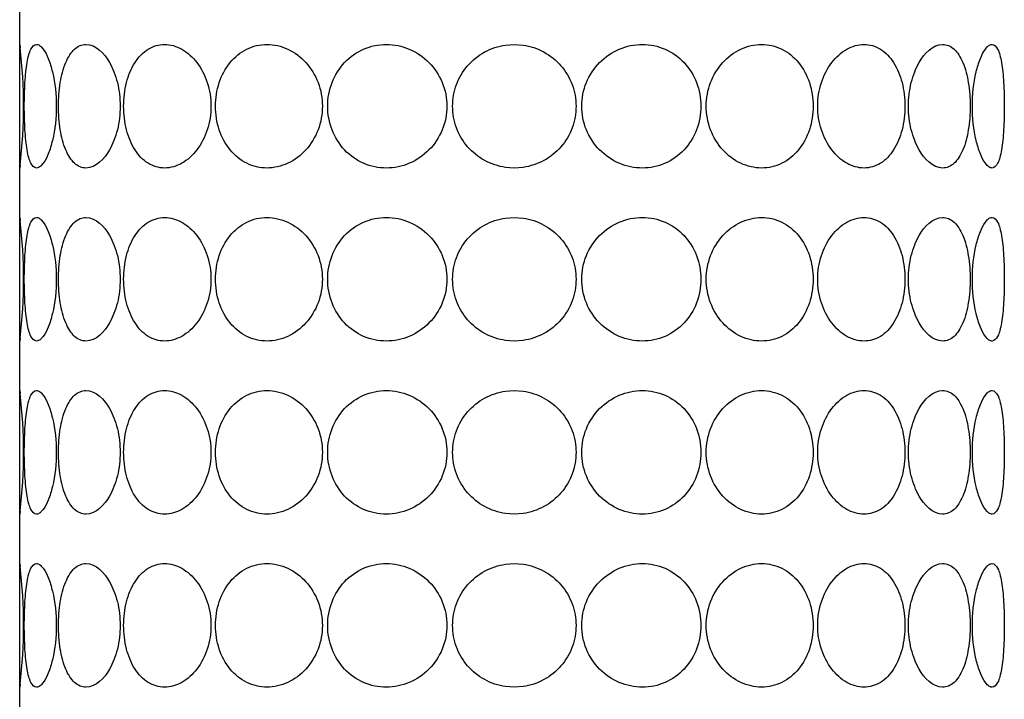
# Model space of a CAD drawing. Extents: x -1574 to -686, y 11122 to 11804.
# Drawn here: x -1283 to -1280, y 11337 to 11339 of the extents above; entities that cross this region are included whole.
import ezdxf

# ---------------------------------------------------------------- set-up
doc = ezdxf.new("R2010")
doc.units = 0
doc.header["$MEASUREMENT"] = 0
doc.layers.add('0_COMPONENTS', color=7, linetype='CONTINUOUS')

msp = doc.modelspace()

# ---------------------------------------------------------------- linework, layer by layer
at = {"layer": '0_COMPONENTS', "color": 7, "linetype": 'Continuous'}
for p, q in [((-1282.8949, 11333.624), (-1282.8949, 11358.624)), ((-1282.8949, 11338.9365), (-1282.8938, 11338.9275)), ((-1281.4217, 11338.9345), (-1281.3949, 11338.9365)), ((-1281.3949, 11338.9365), (-1281.3682, 11338.9346)), ((-1282.8293, 11338.929), (-1282.8235, 11338.9221)), ((-1279.9663, 11338.9221), (-1279.9605, 11338.929)), ((-1282.8235, 11338.5758), (-1282.8293, 11338.569)), ((-1279.9605, 11338.569), (-1279.9663, 11338.5758)), ((-1282.8938, 11338.5706), (-1282.8949, 11338.5615)), ((-1281.3949, 11338.5615), (-1281.4216, 11338.5634)), ((-1281.3681, 11338.5634), (-1281.3949, 11338.5615)), ((-1282.8949, 11338.4115), (-1282.8938, 11338.4025)), ((-1282.8293, 11338.404), (-1282.8235, 11338.3971)), ((-1281.4217, 11338.4095), (-1281.3949, 11338.4115)), ((-1281.3949, 11338.4115), (-1281.3682, 11338.4096)), ((-1279.9663, 11338.3971), (-1279.9605, 11338.404)), ((-1282.8938, 11338.0456), (-1282.8949, 11338.0365)), ((-1282.8235, 11338.0508), (-1282.8293, 11338.044)), ((-1281.3949, 11338.0365), (-1281.4216, 11338.0384)), ((-1281.3681, 11338.0384), (-1281.3949, 11338.0365)), ((-1279.9605, 11338.044), (-1279.9663, 11338.0508)), ((-1282.8949, 11337.8865), (-1282.8938, 11337.8775)), ((-1282.8293, 11337.879), (-1282.8235, 11337.8721)), ((-1281.4217, 11337.8845), (-1281.3949, 11337.8865)), ((-1281.3949, 11337.8865), (-1281.3682, 11337.8846)), ((-1279.9663, 11337.8721), (-1279.9605, 11337.879)), ((-1282.8938, 11337.5206), (-1282.8949, 11337.5115)), ((-1282.8235, 11337.5258), (-1282.8293, 11337.519)), ((-1281.3949, 11337.5115), (-1281.4216, 11337.5134)), ((-1281.3681, 11337.5134), (-1281.3949, 11337.5115)), ((-1279.9605, 11337.519), (-1279.9663, 11337.5258)), ((-1282.8949, 11337.3615), (-1282.8938, 11337.3525)), ((-1282.8293, 11337.354), (-1282.8235, 11337.3471)), ((-1281.4217, 11337.3595), (-1281.3949, 11337.3615)), ((-1281.3949, 11337.3615), (-1281.3682, 11337.3596)), ((-1279.9663, 11337.3471), (-1279.9605, 11337.354)), ((-1282.8938, 11336.9956), (-1282.8949, 11336.9865)), ((-1282.8235, 11337.0008), (-1282.8293, 11336.994)), ((-1279.9605, 11336.994), (-1279.9663, 11337.0008)), ((-1281.3949, 11336.9865), (-1281.4216, 11336.9884)), ((-1281.3681, 11336.9884), (-1281.3949, 11336.9865))]:
    msp.add_line(p, q, dxfattribs=at)
for centre in [(-1284.3907, 11338.749), (-1284.3907, 11338.224), (-1284.3907, 11337.699), (-1284.3907, 11337.174)]:
    msp.add_arc(centre, 1.5075, 353.2034, 6.8011, dxfattribs=at)
for points, knots in [([(-1282.8438, 11338.5615), (-1282.8512, 11338.5615), (-1282.8617, 11338.5749), (-1282.868, 11338.5945), (-1282.8731, 11338.618), (-1282.8766, 11338.646), (-1282.8801, 11338.6903), (-1282.8815, 11338.749), (-1282.8801, 11338.8077), (-1282.8766, 11338.8519), (-1282.8731, 11338.88), (-1282.868, 11338.9035), (-1282.8617, 11338.9231), (-1282.8512, 11338.9365), (-1282.8438, 11338.9365)], [0, 0, 0, 0, 0.056031, 0.102911, 0.163366, 0.235936, 0.318254, 0.499999, 0.681745, 0.764063, 0.836632, 0.897088, 0.943968, 1, 1, 1, 1]), ([(-1282.8438, 11338.9365), (-1282.8426, 11338.9365), (-1282.8371, 11338.9357), (-1282.8324, 11338.932), (-1282.8293, 11338.929)], [0, 0, 0, 0, 0.212699, 1, 1, 1, 1]), ([(-1282.6939, 11338.5615), (-1282.7, 11338.5615), (-1282.7128, 11338.5641), (-1282.7298, 11338.5757), (-1282.7443, 11338.5937), (-1282.7612, 11338.6272), (-1282.7741, 11338.6799), (-1282.7791, 11338.749), (-1282.7741, 11338.818), (-1282.7612, 11338.8708), (-1282.7443, 11338.9043), (-1282.7298, 11338.9223), (-1282.7128, 11338.9338), (-1282.7, 11338.9365), (-1282.6939, 11338.9365)], [0, 0, 0, 0, 0.041137, 0.085404, 0.136367, 0.195693, 0.337787, 0.499999, 0.662211, 0.804306, 0.863632, 0.914595, 0.958863, 1, 1, 1, 1]), ([(-1282.6939, 11338.9365), (-1282.6639, 11338.9365), (-1282.6294, 11338.8987), (-1282.6082, 11338.8528), (-1282.5942, 11338.8086), (-1282.5875, 11338.749), (-1282.5942, 11338.6893), (-1282.6082, 11338.6452), (-1282.6294, 11338.5992), (-1282.664, 11338.5615), (-1282.6939, 11338.5615)], [0, 0, 0, 0, 0.197632, 0.266735, 0.341373, 0.500041, 0.658704, 0.733339, 0.802434, 1, 1, 1, 1]), ([(-1282.4556, 11338.5615), (-1282.4727, 11338.5615), (-1282.5096, 11338.5726), (-1282.55, 11338.6171), (-1282.5742, 11338.6786), (-1282.5824, 11338.749), (-1282.5743, 11338.8194), (-1282.55, 11338.8808), (-1282.5096, 11338.9254), (-1282.4727, 11338.9365), (-1282.4556, 11338.9365)], [0, 0, 0, 0, 0.104373, 0.219846, 0.35355, 0.499984, 0.64644, 0.780154, 0.895625, 1, 1, 1, 1]), ([(-1282.4556, 11338.9365), (-1282.4376, 11338.9365), (-1282.399, 11338.9248), (-1282.3532, 11338.8819), (-1282.3222, 11338.8205), (-1282.3112, 11338.749), (-1282.3222, 11338.6774), (-1282.3532, 11338.6161), (-1282.399, 11338.5732), (-1282.4376, 11338.5615), (-1282.4556, 11338.5615)], [0, 0, 0, 0, 0.105102, 0.224627, 0.35829, 0.499999, 0.641709, 0.775371, 0.894897, 1, 1, 1, 1]), ([(-1282.1449, 11338.5615), (-1282.1659, 11338.5615), (-1282.2091, 11338.5715), (-1282.2612, 11338.6148), (-1282.2938, 11338.6771), (-1282.3048, 11338.749), (-1282.2938, 11338.8208), (-1282.2612, 11338.8832), (-1282.2091, 11338.9264), (-1282.1659, 11338.9365), (-1282.1449, 11338.9365)], [0, 0, 0, 0, 0.116692, 0.236908, 0.365224, 0.499999, 0.634774, 0.763091, 0.883307, 1, 1, 1, 1]), ([(-1282.1449, 11338.9365), (-1282.1234, 11338.9365), (-1282.0787, 11338.9259), (-1282.0232, 11338.8837), (-1281.9858, 11338.8218), (-1281.9725, 11338.749), (-1281.9858, 11338.6762), (-1282.0232, 11338.6142), (-1282.0787, 11338.572), (-1282.1234, 11338.5615), (-1282.1449, 11338.5615)], [0, 0, 0, 0, 0.116635, 0.239594, 0.368258, 0.499999, 0.63174, 0.760404, 0.883364, 1, 1, 1, 1]), ([(-1281.7831, 11338.5615), (-1281.8066, 11338.5615), (-1281.8541, 11338.5712), (-1281.9134, 11338.6134), (-1281.952, 11338.676), (-1281.9653, 11338.749), (-1281.952, 11338.822), (-1281.9134, 11338.8845), (-1281.8541, 11338.9267), (-1281.8066, 11338.9365), (-1281.7831, 11338.9365)], [0, 0, 0, 0, 0.123162, 0.246564, 0.372186, 0.499999, 0.627812, 0.753433, 0.876832, 1, 1, 1, 1]), ([(-1281.7831, 11338.9365), (-1281.7594, 11338.9365), (-1281.7111, 11338.9265), (-1281.6501, 11338.8847), (-1281.609, 11338.8225), (-1281.5945, 11338.749), (-1281.609, 11338.6755), (-1281.6501, 11338.6132), (-1281.7111, 11338.5715), (-1281.7594, 11338.5615), (-1281.7831, 11338.5615)], [0, 0, 0, 0, 0.122982, 0.24774, 0.373646, 0.499999, 0.626352, 0.752259, 0.877017, 1, 1, 1, 1]), ([(-1281.4216, 11338.5634), (-1281.4436, 11338.5666), (-1281.4867, 11338.5809), (-1281.5395, 11338.6236), (-1281.574, 11338.6821), (-1281.586, 11338.7489), (-1281.5741, 11338.8158), (-1281.5396, 11338.8743), (-1281.4868, 11338.917), (-1281.4437, 11338.9314), (-1281.4217, 11338.9345)], [0, 0, 0, 0, 0.125085, 0.249972, 0.37491, 0.5, 0.62509, 0.750027, 0.874914, 1, 1, 1, 1]), ([(-1281.3682, 11338.9346), (-1281.3462, 11338.9314), (-1281.3031, 11338.9171), (-1281.2503, 11338.8744), (-1281.2158, 11338.8159), (-1281.2038, 11338.749), (-1281.2157, 11338.6821), (-1281.2503, 11338.6236), (-1281.303, 11338.5809), (-1281.3462, 11338.5666), (-1281.3681, 11338.5634)], [0, 0, 0, 0, 0.125085, 0.249972, 0.37491, 0.5, 0.62509, 0.750027, 0.874914, 1, 1, 1, 1]), ([(-1281.0067, 11338.5615), (-1281.0304, 11338.5615), (-1281.0787, 11338.5715), (-1281.1397, 11338.6132), (-1281.1808, 11338.6755), (-1281.1953, 11338.749), (-1281.1808, 11338.8225), (-1281.1397, 11338.8847), (-1281.0787, 11338.9265), (-1281.0304, 11338.9365), (-1281.0067, 11338.9365)], [0, 0, 0, 0, 0.122982, 0.24774, 0.373646, 0.499999, 0.626352, 0.752259, 0.877017, 1, 1, 1, 1]), ([(-1281.0067, 11338.9365), (-1280.9832, 11338.9365), (-1280.9357, 11338.9267), (-1280.8764, 11338.8845), (-1280.8378, 11338.822), (-1280.8245, 11338.749), (-1280.8378, 11338.676), (-1280.8764, 11338.6134), (-1280.9357, 11338.5712), (-1280.9832, 11338.5615), (-1281.0067, 11338.5615)], [0, 0, 0, 0, 0.123162, 0.246564, 0.372186, 0.499999, 0.627812, 0.753433, 0.876833, 1, 1, 1, 1]), ([(-1280.6449, 11338.5615), (-1280.6664, 11338.5615), (-1280.7111, 11338.572), (-1280.7666, 11338.6142), (-1280.804, 11338.6762), (-1280.8173, 11338.749), (-1280.804, 11338.8218), (-1280.7666, 11338.8837), (-1280.7111, 11338.9259), (-1280.6664, 11338.9365), (-1280.6449, 11338.9365)], [0, 0, 0, 0, 0.116635, 0.239594, 0.368258, 0.499999, 0.63174, 0.760404, 0.883364, 1, 1, 1, 1]), ([(-1280.6449, 11338.9365), (-1280.6239, 11338.9365), (-1280.5807, 11338.9264), (-1280.5286, 11338.8832), (-1280.496, 11338.8208), (-1280.485, 11338.749), (-1280.496, 11338.6771), (-1280.5286, 11338.6148), (-1280.5807, 11338.5715), (-1280.6239, 11338.5615), (-1280.6449, 11338.5615)], [0, 0, 0, 0, 0.116692, 0.236908, 0.365224, 0.499999, 0.634774, 0.763091, 0.883307, 1, 1, 1, 1]), ([(-1280.3342, 11338.5615), (-1280.3522, 11338.5615), (-1280.3909, 11338.5732), (-1280.4366, 11338.6161), (-1280.4676, 11338.6774), (-1280.4786, 11338.749), (-1280.4676, 11338.8205), (-1280.4366, 11338.8819), (-1280.3909, 11338.9248), (-1280.3522, 11338.9365), (-1280.3342, 11338.9365)], [0, 0, 0, 0, 0.105102, 0.224627, 0.35829, 0.499999, 0.641709, 0.775371, 0.894897, 1, 1, 1, 1]), ([(-1280.3342, 11338.9365), (-1280.3171, 11338.9365), (-1280.2802, 11338.9254), (-1280.2398, 11338.8808), (-1280.2156, 11338.8194), (-1280.2074, 11338.749), (-1280.2156, 11338.6786), (-1280.2398, 11338.6171), (-1280.2802, 11338.5726), (-1280.3171, 11338.5615), (-1280.3342, 11338.5615)], [0, 0, 0, 0, 0.104373, 0.219845, 0.35355, 0.499983, 0.646441, 0.780154, 0.895625, 1, 1, 1, 1]), ([(-1280.0959, 11338.5615), (-1280.1259, 11338.5615), (-1280.1604, 11338.5992), (-1280.1816, 11338.6452), (-1280.1956, 11338.6894), (-1280.2023, 11338.749), (-1280.1956, 11338.8086), (-1280.1816, 11338.8528), (-1280.1604, 11338.8987), (-1280.1259, 11338.9365), (-1280.0959, 11338.9365)], [0, 0, 0, 0, 0.197634, 0.266737, 0.341375, 0.500042, 0.658705, 0.73334, 0.802434, 1, 1, 1, 1]), ([(-1280.0959, 11338.9365), (-1280.0898, 11338.9365), (-1280.077, 11338.9338), (-1280.06, 11338.9223), (-1280.0455, 11338.9043), (-1280.0286, 11338.8708), (-1280.0157, 11338.818), (-1280.0107, 11338.749), (-1280.0157, 11338.6799), (-1280.0286, 11338.6272), (-1280.0455, 11338.5937), (-1280.06, 11338.5757), (-1280.077, 11338.5641), (-1280.0898, 11338.5615), (-1280.0959, 11338.5615)], [0, 0, 0, 0, 0.041137, 0.085404, 0.136367, 0.195693, 0.337787, 0.499999, 0.662211, 0.804306, 0.863632, 0.914595, 0.958863, 1, 1, 1, 1]), ([(-1279.9605, 11338.929), (-1279.9593, 11338.9301), (-1279.9553, 11338.9338), (-1279.9499, 11338.9365), (-1279.946, 11338.9365)], [0, 0, 0, 0, 0.299972, 1, 1, 1, 1]), ([(-1279.946, 11338.9365), (-1279.9386, 11338.9365), (-1279.9281, 11338.9231), (-1279.9219, 11338.9035), (-1279.9167, 11338.88), (-1279.9132, 11338.8519), (-1279.9097, 11338.8077), (-1279.9084, 11338.749), (-1279.9097, 11338.6903), (-1279.9132, 11338.646), (-1279.9167, 11338.618), (-1279.9219, 11338.5945), (-1279.9281, 11338.5749), (-1279.9386, 11338.5615), (-1279.946, 11338.5615)], [0, 0, 0, 0, 0.056031, 0.102911, 0.163366, 0.235936, 0.318254, 0.499999, 0.681745, 0.764063, 0.836632, 0.897088, 0.943968, 1, 1, 1, 1]), ([(-1282.8235, 11338.9221), (-1282.8172, 11338.9135), (-1282.8062, 11338.8908), (-1282.7889, 11338.8334), (-1282.7806, 11338.749), (-1282.7889, 11338.6645), (-1282.8062, 11338.6071), (-1282.8172, 11338.5844), (-1282.8235, 11338.5758)], [0, 0, 0, 0, 0.089301, 0.208245, 0.499989, 0.791739, 0.91069, 1, 1, 1, 1]), ([(-1279.9663, 11338.5758), (-1279.9726, 11338.5844), (-1279.9836, 11338.6071), (-1280.0009, 11338.6645), (-1280.0092, 11338.749), (-1280.0009, 11338.8334), (-1279.9836, 11338.8908), (-1279.9726, 11338.9135), (-1279.9663, 11338.9221)], [0, 0, 0, 0, 0.089301, 0.208245, 0.499989, 0.791739, 0.91069, 1, 1, 1, 1]), ([(-1282.8293, 11338.569), (-1282.8305, 11338.5678), (-1282.8345, 11338.5642), (-1282.8399, 11338.5615), (-1282.8438, 11338.5615)], [0, 0, 0, 0, 0.299972, 1, 1, 1, 1]), ([(-1279.946, 11338.5615), (-1279.9472, 11338.5615), (-1279.9527, 11338.5623), (-1279.9574, 11338.5659), (-1279.9605, 11338.569)], [0, 0, 0, 0, 0.212699, 1, 1, 1, 1]), ([(-1282.8438, 11338.0365), (-1282.8512, 11338.0365), (-1282.8617, 11338.0499), (-1282.868, 11338.0695), (-1282.8731, 11338.093), (-1282.8766, 11338.121), (-1282.8801, 11338.1653), (-1282.8815, 11338.224), (-1282.8801, 11338.2827), (-1282.8766, 11338.3269), (-1282.8731, 11338.355), (-1282.868, 11338.3785), (-1282.8617, 11338.3981), (-1282.8512, 11338.4115), (-1282.8438, 11338.4115)], [0, 0, 0, 0, 0.056031, 0.102911, 0.163366, 0.235936, 0.318254, 0.499999, 0.681745, 0.764063, 0.836632, 0.897088, 0.943968, 1, 1, 1, 1]), ([(-1282.8438, 11338.4115), (-1282.8426, 11338.4115), (-1282.8371, 11338.4107), (-1282.8324, 11338.407), (-1282.8293, 11338.404)], [0, 0, 0, 0, 0.212699, 1, 1, 1, 1]), ([(-1282.8235, 11338.3971), (-1282.8172, 11338.3885), (-1282.8062, 11338.3658), (-1282.7889, 11338.3084), (-1282.7806, 11338.224), (-1282.7889, 11338.1395), (-1282.8062, 11338.0821), (-1282.8172, 11338.0594), (-1282.8235, 11338.0508)], [0, 0, 0, 0, 0.089301, 0.208245, 0.499989, 0.791739, 0.91069, 1, 1, 1, 1]), ([(-1282.6939, 11338.0365), (-1282.7, 11338.0365), (-1282.7128, 11338.0391), (-1282.7298, 11338.0507), (-1282.7443, 11338.0687), (-1282.7612, 11338.1022), (-1282.7741, 11338.1549), (-1282.7791, 11338.224), (-1282.7741, 11338.293), (-1282.7612, 11338.3458), (-1282.7443, 11338.3793), (-1282.7298, 11338.3973), (-1282.7128, 11338.4088), (-1282.7, 11338.4115), (-1282.6939, 11338.4115)], [0, 0, 0, 0, 0.041137, 0.085404, 0.136367, 0.195693, 0.337787, 0.499999, 0.662211, 0.804306, 0.863632, 0.914595, 0.958863, 1, 1, 1, 1]), ([(-1282.6939, 11338.4115), (-1282.6639, 11338.4115), (-1282.6294, 11338.3737), (-1282.6082, 11338.3278), (-1282.5942, 11338.2836), (-1282.5875, 11338.224), (-1282.5942, 11338.1643), (-1282.6082, 11338.1202), (-1282.6294, 11338.0742), (-1282.664, 11338.0365), (-1282.6939, 11338.0365)], [0, 0, 0, 0, 0.197632, 0.266735, 0.341373, 0.500041, 0.658704, 0.733339, 0.802434, 1, 1, 1, 1]), ([(-1282.4556, 11338.0365), (-1282.4727, 11338.0365), (-1282.5096, 11338.0476), (-1282.55, 11338.0921), (-1282.5742, 11338.1536), (-1282.5824, 11338.224), (-1282.5743, 11338.2944), (-1282.55, 11338.3558), (-1282.5096, 11338.4004), (-1282.4727, 11338.4115), (-1282.4556, 11338.4115)], [0, 0, 0, 0, 0.104373, 0.219846, 0.35355, 0.499984, 0.64644, 0.780154, 0.895625, 1, 1, 1, 1]), ([(-1282.4556, 11338.4115), (-1282.4376, 11338.4115), (-1282.399, 11338.3998), (-1282.3532, 11338.3569), (-1282.3222, 11338.2955), (-1282.3112, 11338.224), (-1282.3222, 11338.1524), (-1282.3532, 11338.0911), (-1282.399, 11338.0482), (-1282.4376, 11338.0365), (-1282.4556, 11338.0365)], [0, 0, 0, 0, 0.105102, 0.224627, 0.35829, 0.499999, 0.641709, 0.775371, 0.894897, 1, 1, 1, 1]), ([(-1282.1449, 11338.0365), (-1282.1659, 11338.0365), (-1282.2091, 11338.0465), (-1282.2612, 11338.0898), (-1282.2938, 11338.1521), (-1282.3048, 11338.224), (-1282.2938, 11338.2958), (-1282.2612, 11338.3582), (-1282.2091, 11338.4014), (-1282.1659, 11338.4115), (-1282.1449, 11338.4115)], [0, 0, 0, 0, 0.116692, 0.236908, 0.365224, 0.499999, 0.634774, 0.763091, 0.883307, 1, 1, 1, 1]), ([(-1282.1449, 11338.4115), (-1282.1234, 11338.4115), (-1282.0787, 11338.4009), (-1282.0232, 11338.3587), (-1281.9858, 11338.2968), (-1281.9725, 11338.224), (-1281.9858, 11338.1512), (-1282.0232, 11338.0892), (-1282.0787, 11338.047), (-1282.1234, 11338.0365), (-1282.1449, 11338.0365)], [0, 0, 0, 0, 0.116635, 0.239594, 0.368258, 0.499999, 0.63174, 0.760404, 0.883364, 1, 1, 1, 1]), ([(-1281.7831, 11338.0365), (-1281.8066, 11338.0365), (-1281.8541, 11338.0462), (-1281.9134, 11338.0884), (-1281.952, 11338.151), (-1281.9653, 11338.224), (-1281.952, 11338.297), (-1281.9134, 11338.3595), (-1281.8541, 11338.4017), (-1281.8066, 11338.4115), (-1281.7831, 11338.4115)], [0, 0, 0, 0, 0.123162, 0.246564, 0.372186, 0.499999, 0.627812, 0.753433, 0.876832, 1, 1, 1, 1]), ([(-1281.7831, 11338.4115), (-1281.7594, 11338.4115), (-1281.7111, 11338.4015), (-1281.6501, 11338.3597), (-1281.609, 11338.2975), (-1281.5945, 11338.224), (-1281.609, 11338.1505), (-1281.6501, 11338.0882), (-1281.7111, 11338.0465), (-1281.7594, 11338.0365), (-1281.7831, 11338.0365)], [0, 0, 0, 0, 0.122982, 0.24774, 0.373646, 0.499999, 0.626352, 0.752259, 0.877017, 1, 1, 1, 1]), ([(-1281.4216, 11338.0384), (-1281.4436, 11338.0416), (-1281.4867, 11338.0559), (-1281.5395, 11338.0986), (-1281.574, 11338.1571), (-1281.586, 11338.2239), (-1281.5741, 11338.2908), (-1281.5396, 11338.3493), (-1281.4868, 11338.392), (-1281.4437, 11338.4064), (-1281.4217, 11338.4095)], [0, 0, 0, 0, 0.125085, 0.249972, 0.37491, 0.5, 0.62509, 0.750027, 0.874914, 1, 1, 1, 1]), ([(-1281.3682, 11338.4096), (-1281.3462, 11338.4064), (-1281.3031, 11338.3921), (-1281.2503, 11338.3494), (-1281.2158, 11338.2909), (-1281.2038, 11338.224), (-1281.2157, 11338.1571), (-1281.2503, 11338.0986), (-1281.303, 11338.0559), (-1281.3462, 11338.0416), (-1281.3681, 11338.0384)], [0, 0, 0, 0, 0.125085, 0.249972, 0.37491, 0.5, 0.62509, 0.750027, 0.874914, 1, 1, 1, 1]), ([(-1281.0067, 11338.0365), (-1281.0304, 11338.0365), (-1281.0787, 11338.0465), (-1281.1397, 11338.0882), (-1281.1808, 11338.1505), (-1281.1953, 11338.224), (-1281.1808, 11338.2975), (-1281.1397, 11338.3597), (-1281.0787, 11338.4015), (-1281.0304, 11338.4115), (-1281.0067, 11338.4115)], [0, 0, 0, 0, 0.122982, 0.24774, 0.373646, 0.499999, 0.626352, 0.752259, 0.877017, 1, 1, 1, 1]), ([(-1281.0067, 11338.4115), (-1280.9832, 11338.4115), (-1280.9357, 11338.4017), (-1280.8764, 11338.3595), (-1280.8378, 11338.297), (-1280.8245, 11338.224), (-1280.8378, 11338.151), (-1280.8764, 11338.0884), (-1280.9357, 11338.0462), (-1280.9832, 11338.0365), (-1281.0067, 11338.0365)], [0, 0, 0, 0, 0.123162, 0.246564, 0.372186, 0.499999, 0.627812, 0.753433, 0.876833, 1, 1, 1, 1]), ([(-1280.6449, 11338.0365), (-1280.6664, 11338.0365), (-1280.7111, 11338.047), (-1280.7666, 11338.0892), (-1280.804, 11338.1512), (-1280.8173, 11338.224), (-1280.804, 11338.2968), (-1280.7666, 11338.3587), (-1280.7111, 11338.4009), (-1280.6664, 11338.4115), (-1280.6449, 11338.4115)], [0, 0, 0, 0, 0.116635, 0.239594, 0.368258, 0.499999, 0.63174, 0.760404, 0.883364, 1, 1, 1, 1]), ([(-1280.6449, 11338.4115), (-1280.6239, 11338.4115), (-1280.5807, 11338.4014), (-1280.5286, 11338.3582), (-1280.496, 11338.2958), (-1280.485, 11338.224), (-1280.496, 11338.1521), (-1280.5286, 11338.0898), (-1280.5807, 11338.0465), (-1280.6239, 11338.0365), (-1280.6449, 11338.0365)], [0, 0, 0, 0, 0.116692, 0.236908, 0.365224, 0.499999, 0.634774, 0.763091, 0.883307, 1, 1, 1, 1]), ([(-1280.3342, 11338.0365), (-1280.3522, 11338.0365), (-1280.3909, 11338.0482), (-1280.4366, 11338.0911), (-1280.4676, 11338.1524), (-1280.4786, 11338.224), (-1280.4676, 11338.2955), (-1280.4366, 11338.3569), (-1280.3909, 11338.3998), (-1280.3522, 11338.4115), (-1280.3342, 11338.4115)], [0, 0, 0, 0, 0.105102, 0.224627, 0.35829, 0.499999, 0.641709, 0.775371, 0.894897, 1, 1, 1, 1]), ([(-1280.3342, 11338.4115), (-1280.3171, 11338.4115), (-1280.2802, 11338.4004), (-1280.2398, 11338.3558), (-1280.2156, 11338.2944), (-1280.2074, 11338.224), (-1280.2156, 11338.1536), (-1280.2398, 11338.0921), (-1280.2802, 11338.0476), (-1280.3171, 11338.0365), (-1280.3342, 11338.0365)], [0, 0, 0, 0, 0.104373, 0.219845, 0.35355, 0.499983, 0.646441, 0.780154, 0.895625, 1, 1, 1, 1]), ([(-1280.0959, 11338.0365), (-1280.1259, 11338.0365), (-1280.1604, 11338.0742), (-1280.1816, 11338.1202), (-1280.1956, 11338.1644), (-1280.2023, 11338.224), (-1280.1956, 11338.2836), (-1280.1816, 11338.3278), (-1280.1604, 11338.3737), (-1280.1259, 11338.4115), (-1280.0959, 11338.4115)], [0, 0, 0, 0, 0.197634, 0.266737, 0.341375, 0.500042, 0.658705, 0.73334, 0.802434, 1, 1, 1, 1]), ([(-1280.0959, 11338.4115), (-1280.0898, 11338.4115), (-1280.077, 11338.4088), (-1280.06, 11338.3973), (-1280.0455, 11338.3793), (-1280.0286, 11338.3458), (-1280.0157, 11338.293), (-1280.0107, 11338.224), (-1280.0157, 11338.1549), (-1280.0286, 11338.1022), (-1280.0455, 11338.0687), (-1280.06, 11338.0507), (-1280.077, 11338.0391), (-1280.0898, 11338.0365), (-1280.0959, 11338.0365)], [0, 0, 0, 0, 0.041137, 0.085404, 0.136367, 0.195693, 0.337787, 0.499999, 0.662211, 0.804306, 0.863632, 0.914595, 0.958863, 1, 1, 1, 1]), ([(-1279.9663, 11338.0508), (-1279.9726, 11338.0594), (-1279.9836, 11338.0821), (-1280.0009, 11338.1395), (-1280.0092, 11338.224), (-1280.0009, 11338.3084), (-1279.9836, 11338.3658), (-1279.9726, 11338.3885), (-1279.9663, 11338.3971)], [0, 0, 0, 0, 0.089301, 0.208245, 0.499989, 0.791739, 0.91069, 1, 1, 1, 1]), ([(-1279.9605, 11338.404), (-1279.9593, 11338.4051), (-1279.9553, 11338.4088), (-1279.9499, 11338.4115), (-1279.946, 11338.4115)], [0, 0, 0, 0, 0.299972, 1, 1, 1, 1]), ([(-1279.946, 11338.4115), (-1279.9386, 11338.4115), (-1279.9281, 11338.3981), (-1279.9219, 11338.3785), (-1279.9167, 11338.355), (-1279.9132, 11338.3269), (-1279.9097, 11338.2827), (-1279.9084, 11338.224), (-1279.9097, 11338.1653), (-1279.9132, 11338.121), (-1279.9167, 11338.093), (-1279.9219, 11338.0695), (-1279.9281, 11338.0499), (-1279.9386, 11338.0365), (-1279.946, 11338.0365)], [0, 0, 0, 0, 0.056031, 0.102911, 0.163366, 0.235936, 0.318254, 0.499999, 0.681745, 0.764063, 0.836632, 0.897088, 0.943968, 1, 1, 1, 1]), ([(-1282.8293, 11338.044), (-1282.8305, 11338.0428), (-1282.8345, 11338.0392), (-1282.8399, 11338.0365), (-1282.8438, 11338.0365)], [0, 0, 0, 0, 0.299972, 1, 1, 1, 1]), ([(-1279.946, 11338.0365), (-1279.9472, 11338.0365), (-1279.9527, 11338.0373), (-1279.9574, 11338.0409), (-1279.9605, 11338.044)], [0, 0, 0, 0, 0.212699, 1, 1, 1, 1]), ([(-1282.8438, 11337.5115), (-1282.8512, 11337.5115), (-1282.8617, 11337.5249), (-1282.868, 11337.5445), (-1282.8731, 11337.568), (-1282.8766, 11337.596), (-1282.8801, 11337.6403), (-1282.8815, 11337.699), (-1282.8801, 11337.7577), (-1282.8766, 11337.8019), (-1282.8731, 11337.83), (-1282.868, 11337.8535), (-1282.8617, 11337.8731), (-1282.8512, 11337.8865), (-1282.8438, 11337.8865)], [0, 0, 0, 0, 0.056031, 0.102911, 0.163366, 0.235936, 0.318254, 0.499999, 0.681745, 0.764063, 0.836632, 0.897088, 0.943968, 1, 1, 1, 1]), ([(-1282.8438, 11337.8865), (-1282.8426, 11337.8865), (-1282.8371, 11337.8857), (-1282.8324, 11337.882), (-1282.8293, 11337.879)], [0, 0, 0, 0, 0.212699, 1, 1, 1, 1]), ([(-1282.8235, 11337.8721), (-1282.8172, 11337.8635), (-1282.8062, 11337.8408), (-1282.7889, 11337.7834), (-1282.7806, 11337.699), (-1282.7889, 11337.6145), (-1282.8062, 11337.5571), (-1282.8172, 11337.5344), (-1282.8235, 11337.5258)], [0, 0, 0, 0, 0.089301, 0.208245, 0.499989, 0.791739, 0.91069, 1, 1, 1, 1]), ([(-1282.6939, 11337.5115), (-1282.7, 11337.5115), (-1282.7128, 11337.5141), (-1282.7298, 11337.5257), (-1282.7443, 11337.5437), (-1282.7612, 11337.5772), (-1282.7741, 11337.6299), (-1282.7791, 11337.699), (-1282.7741, 11337.768), (-1282.7612, 11337.8208), (-1282.7443, 11337.8543), (-1282.7298, 11337.8723), (-1282.7128, 11337.8838), (-1282.7, 11337.8865), (-1282.6939, 11337.8865)], [0, 0, 0, 0, 0.041137, 0.085404, 0.136367, 0.195693, 0.337787, 0.499999, 0.662211, 0.804306, 0.863632, 0.914595, 0.958863, 1, 1, 1, 1]), ([(-1282.6939, 11337.8865), (-1282.6639, 11337.8865), (-1282.6294, 11337.8487), (-1282.6082, 11337.8028), (-1282.5942, 11337.7586), (-1282.5875, 11337.699), (-1282.5942, 11337.6393), (-1282.6082, 11337.5952), (-1282.6294, 11337.5492), (-1282.664, 11337.5115), (-1282.6939, 11337.5115)], [0, 0, 0, 0, 0.197632, 0.266735, 0.341373, 0.500041, 0.658704, 0.733339, 0.802434, 1, 1, 1, 1]), ([(-1282.4556, 11337.5115), (-1282.4727, 11337.5115), (-1282.5096, 11337.5226), (-1282.55, 11337.5671), (-1282.5742, 11337.6286), (-1282.5824, 11337.699), (-1282.5743, 11337.7694), (-1282.55, 11337.8308), (-1282.5096, 11337.8754), (-1282.4727, 11337.8865), (-1282.4556, 11337.8865)], [0, 0, 0, 0, 0.104373, 0.219846, 0.35355, 0.499984, 0.64644, 0.780154, 0.895625, 1, 1, 1, 1]), ([(-1282.4556, 11337.8865), (-1282.4376, 11337.8865), (-1282.399, 11337.8748), (-1282.3532, 11337.8319), (-1282.3222, 11337.7705), (-1282.3112, 11337.699), (-1282.3222, 11337.6274), (-1282.3532, 11337.5661), (-1282.399, 11337.5232), (-1282.4376, 11337.5115), (-1282.4556, 11337.5115)], [0, 0, 0, 0, 0.105102, 0.224627, 0.35829, 0.499999, 0.641709, 0.775371, 0.894897, 1, 1, 1, 1]), ([(-1282.1449, 11337.5115), (-1282.1659, 11337.5115), (-1282.2091, 11337.5215), (-1282.2612, 11337.5648), (-1282.2938, 11337.6271), (-1282.3048, 11337.699), (-1282.2938, 11337.7708), (-1282.2612, 11337.8332), (-1282.2091, 11337.8764), (-1282.1659, 11337.8865), (-1282.1449, 11337.8865)], [0, 0, 0, 0, 0.116692, 0.236908, 0.365224, 0.499999, 0.634774, 0.763091, 0.883307, 1, 1, 1, 1]), ([(-1282.1449, 11337.8865), (-1282.1234, 11337.8865), (-1282.0787, 11337.8759), (-1282.0232, 11337.8337), (-1281.9858, 11337.7718), (-1281.9725, 11337.699), (-1281.9858, 11337.6262), (-1282.0232, 11337.5642), (-1282.0787, 11337.522), (-1282.1234, 11337.5115), (-1282.1449, 11337.5115)], [0, 0, 0, 0, 0.116635, 0.239594, 0.368258, 0.499999, 0.63174, 0.760404, 0.883364, 1, 1, 1, 1]), ([(-1281.7831, 11337.5115), (-1281.8066, 11337.5115), (-1281.8541, 11337.5212), (-1281.9134, 11337.5634), (-1281.952, 11337.626), (-1281.9653, 11337.699), (-1281.952, 11337.772), (-1281.9134, 11337.8345), (-1281.8541, 11337.8767), (-1281.8066, 11337.8865), (-1281.7831, 11337.8865)], [0, 0, 0, 0, 0.123162, 0.246564, 0.372186, 0.499999, 0.627812, 0.753433, 0.876832, 1, 1, 1, 1]), ([(-1281.7831, 11337.8865), (-1281.7594, 11337.8865), (-1281.7111, 11337.8765), (-1281.6501, 11337.8347), (-1281.609, 11337.7725), (-1281.5945, 11337.699), (-1281.609, 11337.6255), (-1281.6501, 11337.5632), (-1281.7111, 11337.5215), (-1281.7594, 11337.5115), (-1281.7831, 11337.5115)], [0, 0, 0, 0, 0.122982, 0.24774, 0.373646, 0.499999, 0.626352, 0.752259, 0.877017, 1, 1, 1, 1]), ([(-1281.4216, 11337.5134), (-1281.4436, 11337.5166), (-1281.4867, 11337.5309), (-1281.5395, 11337.5736), (-1281.574, 11337.6321), (-1281.586, 11337.6989), (-1281.5741, 11337.7658), (-1281.5396, 11337.8243), (-1281.4868, 11337.867), (-1281.4437, 11337.8814), (-1281.4217, 11337.8845)], [0, 0, 0, 0, 0.125085, 0.249972, 0.37491, 0.5, 0.62509, 0.750027, 0.874914, 1, 1, 1, 1]), ([(-1281.3682, 11337.8846), (-1281.3462, 11337.8814), (-1281.3031, 11337.8671), (-1281.2503, 11337.8244), (-1281.2158, 11337.7659), (-1281.2038, 11337.699), (-1281.2157, 11337.6321), (-1281.2503, 11337.5736), (-1281.303, 11337.5309), (-1281.3462, 11337.5166), (-1281.3681, 11337.5134)], [0, 0, 0, 0, 0.125085, 0.249972, 0.37491, 0.5, 0.62509, 0.750027, 0.874914, 1, 1, 1, 1]), ([(-1281.0067, 11337.5115), (-1281.0304, 11337.5115), (-1281.0787, 11337.5215), (-1281.1397, 11337.5632), (-1281.1808, 11337.6255), (-1281.1953, 11337.699), (-1281.1808, 11337.7725), (-1281.1397, 11337.8347), (-1281.0787, 11337.8765), (-1281.0304, 11337.8865), (-1281.0067, 11337.8865)], [0, 0, 0, 0, 0.122982, 0.24774, 0.373646, 0.499999, 0.626352, 0.752259, 0.877017, 1, 1, 1, 1]), ([(-1281.0067, 11337.8865), (-1280.9832, 11337.8865), (-1280.9357, 11337.8767), (-1280.8764, 11337.8345), (-1280.8378, 11337.772), (-1280.8245, 11337.699), (-1280.8378, 11337.626), (-1280.8764, 11337.5634), (-1280.9357, 11337.5212), (-1280.9832, 11337.5115), (-1281.0067, 11337.5115)], [0, 0, 0, 0, 0.123162, 0.246564, 0.372186, 0.499999, 0.627812, 0.753433, 0.876833, 1, 1, 1, 1]), ([(-1280.6449, 11337.5115), (-1280.6664, 11337.5115), (-1280.7111, 11337.522), (-1280.7666, 11337.5642), (-1280.804, 11337.6262), (-1280.8173, 11337.699), (-1280.804, 11337.7718), (-1280.7666, 11337.8337), (-1280.7111, 11337.8759), (-1280.6664, 11337.8865), (-1280.6449, 11337.8865)], [0, 0, 0, 0, 0.116635, 0.239594, 0.368258, 0.499999, 0.63174, 0.760404, 0.883364, 1, 1, 1, 1]), ([(-1280.6449, 11337.8865), (-1280.6239, 11337.8865), (-1280.5807, 11337.8764), (-1280.5286, 11337.8332), (-1280.496, 11337.7708), (-1280.485, 11337.699), (-1280.496, 11337.6271), (-1280.5286, 11337.5648), (-1280.5807, 11337.5215), (-1280.6239, 11337.5115), (-1280.6449, 11337.5115)], [0, 0, 0, 0, 0.116692, 0.236908, 0.365224, 0.499999, 0.634774, 0.763091, 0.883307, 1, 1, 1, 1]), ([(-1280.3342, 11337.5115), (-1280.3522, 11337.5115), (-1280.3909, 11337.5232), (-1280.4366, 11337.5661), (-1280.4676, 11337.6274), (-1280.4786, 11337.699), (-1280.4676, 11337.7705), (-1280.4366, 11337.8319), (-1280.3909, 11337.8748), (-1280.3522, 11337.8865), (-1280.3342, 11337.8865)], [0, 0, 0, 0, 0.105102, 0.224627, 0.35829, 0.499999, 0.641709, 0.775371, 0.894897, 1, 1, 1, 1]), ([(-1280.3342, 11337.8865), (-1280.3171, 11337.8865), (-1280.2802, 11337.8754), (-1280.2398, 11337.8308), (-1280.2156, 11337.7694), (-1280.2074, 11337.699), (-1280.2156, 11337.6286), (-1280.2398, 11337.5671), (-1280.2802, 11337.5226), (-1280.3171, 11337.5115), (-1280.3342, 11337.5115)], [0, 0, 0, 0, 0.104373, 0.219845, 0.35355, 0.499983, 0.646441, 0.780154, 0.895625, 1, 1, 1, 1]), ([(-1280.0959, 11337.5115), (-1280.1259, 11337.5115), (-1280.1604, 11337.5492), (-1280.1816, 11337.5952), (-1280.1956, 11337.6394), (-1280.2023, 11337.699), (-1280.1956, 11337.7586), (-1280.1816, 11337.8028), (-1280.1604, 11337.8487), (-1280.1259, 11337.8865), (-1280.0959, 11337.8865)], [0, 0, 0, 0, 0.197634, 0.266737, 0.341375, 0.500042, 0.658705, 0.73334, 0.802434, 1, 1, 1, 1]), ([(-1280.0959, 11337.8865), (-1280.0898, 11337.8865), (-1280.077, 11337.8838), (-1280.06, 11337.8723), (-1280.0455, 11337.8543), (-1280.0286, 11337.8208), (-1280.0157, 11337.768), (-1280.0107, 11337.699), (-1280.0157, 11337.6299), (-1280.0286, 11337.5772), (-1280.0455, 11337.5437), (-1280.06, 11337.5257), (-1280.077, 11337.5141), (-1280.0898, 11337.5115), (-1280.0959, 11337.5115)], [0, 0, 0, 0, 0.041137, 0.085404, 0.136367, 0.195693, 0.337787, 0.499999, 0.662211, 0.804306, 0.863632, 0.914595, 0.958863, 1, 1, 1, 1]), ([(-1279.9663, 11337.5258), (-1279.9726, 11337.5344), (-1279.9836, 11337.5571), (-1280.0009, 11337.6145), (-1280.0092, 11337.699), (-1280.0009, 11337.7834), (-1279.9836, 11337.8408), (-1279.9726, 11337.8635), (-1279.9663, 11337.8721)], [0, 0, 0, 0, 0.089301, 0.208245, 0.499989, 0.791739, 0.91069, 1, 1, 1, 1]), ([(-1279.9605, 11337.879), (-1279.9593, 11337.8801), (-1279.9553, 11337.8838), (-1279.9499, 11337.8865), (-1279.946, 11337.8865)], [0, 0, 0, 0, 0.299972, 1, 1, 1, 1]), ([(-1279.946, 11337.8865), (-1279.9386, 11337.8865), (-1279.9281, 11337.8731), (-1279.9219, 11337.8535), (-1279.9167, 11337.83), (-1279.9132, 11337.8019), (-1279.9097, 11337.7577), (-1279.9084, 11337.699), (-1279.9097, 11337.6403), (-1279.9132, 11337.596), (-1279.9167, 11337.568), (-1279.9219, 11337.5445), (-1279.9281, 11337.5249), (-1279.9386, 11337.5115), (-1279.946, 11337.5115)], [0, 0, 0, 0, 0.056031, 0.102911, 0.163366, 0.235936, 0.318254, 0.499999, 0.681745, 0.764063, 0.836632, 0.897088, 0.943968, 1, 1, 1, 1]), ([(-1282.8293, 11337.519), (-1282.8305, 11337.5178), (-1282.8345, 11337.5142), (-1282.8399, 11337.5115), (-1282.8438, 11337.5115)], [0, 0, 0, 0, 0.299972, 1, 1, 1, 1]), ([(-1279.946, 11337.5115), (-1279.9472, 11337.5115), (-1279.9527, 11337.5123), (-1279.9574, 11337.5159), (-1279.9605, 11337.519)], [0, 0, 0, 0, 0.212699, 1, 1, 1, 1]), ([(-1282.8438, 11336.9865), (-1282.8512, 11336.9865), (-1282.8617, 11336.9999), (-1282.868, 11337.0195), (-1282.8731, 11337.043), (-1282.8766, 11337.071), (-1282.8801, 11337.1153), (-1282.8815, 11337.174), (-1282.8801, 11337.2327), (-1282.8766, 11337.2769), (-1282.8731, 11337.305), (-1282.868, 11337.3285), (-1282.8617, 11337.3481), (-1282.8512, 11337.3615), (-1282.8438, 11337.3615)], [0, 0, 0, 0, 0.056031, 0.102911, 0.163366, 0.235936, 0.318254, 0.499999, 0.681745, 0.764063, 0.836632, 0.897088, 0.943968, 1, 1, 1, 1]), ([(-1282.8438, 11337.3615), (-1282.8426, 11337.3615), (-1282.8371, 11337.3607), (-1282.8324, 11337.357), (-1282.8293, 11337.354)], [0, 0, 0, 0, 0.212699, 1, 1, 1, 1]), ([(-1282.6939, 11336.9865), (-1282.7, 11336.9865), (-1282.7128, 11336.9891), (-1282.7298, 11337.0007), (-1282.7443, 11337.0187), (-1282.7612, 11337.0522), (-1282.7741, 11337.1049), (-1282.7791, 11337.174), (-1282.7741, 11337.243), (-1282.7612, 11337.2958), (-1282.7443, 11337.3293), (-1282.7298, 11337.3473), (-1282.7128, 11337.3588), (-1282.7, 11337.3615), (-1282.6939, 11337.3615)], [0, 0, 0, 0, 0.041137, 0.085404, 0.136367, 0.195693, 0.337787, 0.499999, 0.662211, 0.804306, 0.863632, 0.914595, 0.958863, 1, 1, 1, 1]), ([(-1282.6939, 11337.3615), (-1282.6639, 11337.3615), (-1282.6294, 11337.3237), (-1282.6082, 11337.2778), (-1282.5942, 11337.2336), (-1282.5875, 11337.174), (-1282.5942, 11337.1143), (-1282.6082, 11337.0702), (-1282.6294, 11337.0242), (-1282.664, 11336.9865), (-1282.6939, 11336.9865)], [0, 0, 0, 0, 0.197632, 0.266735, 0.341373, 0.500041, 0.658704, 0.733339, 0.802434, 1, 1, 1, 1]), ([(-1282.4556, 11336.9865), (-1282.4727, 11336.9865), (-1282.5096, 11336.9976), (-1282.55, 11337.0421), (-1282.5742, 11337.1036), (-1282.5824, 11337.174), (-1282.5743, 11337.2444), (-1282.55, 11337.3058), (-1282.5096, 11337.3504), (-1282.4727, 11337.3615), (-1282.4556, 11337.3615)], [0, 0, 0, 0, 0.104373, 0.219846, 0.35355, 0.499984, 0.64644, 0.780154, 0.895625, 1, 1, 1, 1]), ([(-1282.4556, 11337.3615), (-1282.4376, 11337.3615), (-1282.399, 11337.3498), (-1282.3532, 11337.3069), (-1282.3222, 11337.2455), (-1282.3112, 11337.174), (-1282.3222, 11337.1024), (-1282.3532, 11337.0411), (-1282.399, 11336.9982), (-1282.4376, 11336.9865), (-1282.4556, 11336.9865)], [0, 0, 0, 0, 0.105102, 0.224627, 0.35829, 0.499999, 0.641709, 0.775371, 0.894897, 1, 1, 1, 1]), ([(-1282.1449, 11336.9865), (-1282.1659, 11336.9865), (-1282.2091, 11336.9965), (-1282.2612, 11337.0398), (-1282.2938, 11337.1021), (-1282.3048, 11337.174), (-1282.2938, 11337.2458), (-1282.2612, 11337.3082), (-1282.2091, 11337.3514), (-1282.1659, 11337.3615), (-1282.1449, 11337.3615)], [0, 0, 0, 0, 0.116692, 0.236908, 0.365224, 0.499999, 0.634774, 0.763091, 0.883307, 1, 1, 1, 1]), ([(-1282.1449, 11337.3615), (-1282.1234, 11337.3615), (-1282.0787, 11337.3509), (-1282.0232, 11337.3087), (-1281.9858, 11337.2468), (-1281.9725, 11337.174), (-1281.9858, 11337.1012), (-1282.0232, 11337.0392), (-1282.0787, 11336.997), (-1282.1234, 11336.9865), (-1282.1449, 11336.9865)], [0, 0, 0, 0, 0.116635, 0.239594, 0.368258, 0.499999, 0.63174, 0.760404, 0.883364, 1, 1, 1, 1]), ([(-1281.7831, 11336.9865), (-1281.8066, 11336.9865), (-1281.8541, 11336.9962), (-1281.9134, 11337.0384), (-1281.952, 11337.101), (-1281.9653, 11337.174), (-1281.952, 11337.247), (-1281.9134, 11337.3095), (-1281.8541, 11337.3517), (-1281.8066, 11337.3615), (-1281.7831, 11337.3615)], [0, 0, 0, 0, 0.123162, 0.246564, 0.372186, 0.499999, 0.627812, 0.753433, 0.876832, 1, 1, 1, 1]), ([(-1281.7831, 11337.3615), (-1281.7594, 11337.3615), (-1281.7111, 11337.3515), (-1281.6501, 11337.3097), (-1281.609, 11337.2475), (-1281.5945, 11337.174), (-1281.609, 11337.1005), (-1281.6501, 11337.0382), (-1281.7111, 11336.9965), (-1281.7594, 11336.9865), (-1281.7831, 11336.9865)], [0, 0, 0, 0, 0.122982, 0.24774, 0.373646, 0.499999, 0.626352, 0.752259, 0.877017, 1, 1, 1, 1]), ([(-1281.4216, 11336.9884), (-1281.4436, 11336.9916), (-1281.4867, 11337.0059), (-1281.5395, 11337.0486), (-1281.574, 11337.1071), (-1281.586, 11337.1739), (-1281.5741, 11337.2408), (-1281.5396, 11337.2993), (-1281.4868, 11337.342), (-1281.4437, 11337.3564), (-1281.4217, 11337.3595)], [0, 0, 0, 0, 0.125085, 0.249972, 0.37491, 0.5, 0.62509, 0.750027, 0.874914, 1, 1, 1, 1]), ([(-1281.3682, 11337.3596), (-1281.3462, 11337.3564), (-1281.3031, 11337.3421), (-1281.2503, 11337.2994), (-1281.2158, 11337.2409), (-1281.2038, 11337.174), (-1281.2157, 11337.1071), (-1281.2503, 11337.0486), (-1281.303, 11337.0059), (-1281.3462, 11336.9916), (-1281.3681, 11336.9884)], [0, 0, 0, 0, 0.125085, 0.249972, 0.37491, 0.5, 0.62509, 0.750027, 0.874914, 1, 1, 1, 1]), ([(-1281.0067, 11336.9865), (-1281.0304, 11336.9865), (-1281.0787, 11336.9965), (-1281.1397, 11337.0382), (-1281.1808, 11337.1005), (-1281.1953, 11337.174), (-1281.1808, 11337.2475), (-1281.1397, 11337.3097), (-1281.0787, 11337.3515), (-1281.0304, 11337.3615), (-1281.0067, 11337.3615)], [0, 0, 0, 0, 0.122982, 0.24774, 0.373646, 0.499999, 0.626352, 0.752259, 0.877017, 1, 1, 1, 1]), ([(-1281.0067, 11337.3615), (-1280.9832, 11337.3615), (-1280.9357, 11337.3517), (-1280.8764, 11337.3095), (-1280.8378, 11337.247), (-1280.8245, 11337.174), (-1280.8378, 11337.101), (-1280.8764, 11337.0384), (-1280.9357, 11336.9962), (-1280.9832, 11336.9865), (-1281.0067, 11336.9865)], [0, 0, 0, 0, 0.123162, 0.246564, 0.372186, 0.499999, 0.627812, 0.753433, 0.876833, 1, 1, 1, 1]), ([(-1280.6449, 11336.9865), (-1280.6664, 11336.9865), (-1280.7111, 11336.997), (-1280.7666, 11337.0392), (-1280.804, 11337.1012), (-1280.8173, 11337.174), (-1280.804, 11337.2468), (-1280.7666, 11337.3087), (-1280.7111, 11337.3509), (-1280.6664, 11337.3615), (-1280.6449, 11337.3615)], [0, 0, 0, 0, 0.116635, 0.239594, 0.368258, 0.499999, 0.63174, 0.760404, 0.883364, 1, 1, 1, 1]), ([(-1280.6449, 11337.3615), (-1280.6239, 11337.3615), (-1280.5807, 11337.3514), (-1280.5286, 11337.3082), (-1280.496, 11337.2458), (-1280.485, 11337.174), (-1280.496, 11337.1021), (-1280.5286, 11337.0398), (-1280.5807, 11336.9965), (-1280.6239, 11336.9865), (-1280.6449, 11336.9865)], [0, 0, 0, 0, 0.116692, 0.236908, 0.365224, 0.499999, 0.634774, 0.763091, 0.883307, 1, 1, 1, 1]), ([(-1280.3342, 11336.9865), (-1280.3522, 11336.9865), (-1280.3909, 11336.9982), (-1280.4366, 11337.0411), (-1280.4676, 11337.1024), (-1280.4786, 11337.174), (-1280.4676, 11337.2455), (-1280.4366, 11337.3069), (-1280.3909, 11337.3498), (-1280.3522, 11337.3615), (-1280.3342, 11337.3615)], [0, 0, 0, 0, 0.105102, 0.224627, 0.35829, 0.499999, 0.641709, 0.775371, 0.894897, 1, 1, 1, 1]), ([(-1280.3342, 11337.3615), (-1280.3171, 11337.3615), (-1280.2802, 11337.3504), (-1280.2398, 11337.3058), (-1280.2156, 11337.2444), (-1280.2074, 11337.174), (-1280.2156, 11337.1036), (-1280.2398, 11337.0421), (-1280.2802, 11336.9976), (-1280.3171, 11336.9865), (-1280.3342, 11336.9865)], [0, 0, 0, 0, 0.104373, 0.219845, 0.35355, 0.499983, 0.646441, 0.780154, 0.895625, 1, 1, 1, 1]), ([(-1280.0959, 11336.9865), (-1280.1259, 11336.9865), (-1280.1604, 11337.0242), (-1280.1816, 11337.0702), (-1280.1956, 11337.1144), (-1280.2023, 11337.174), (-1280.1956, 11337.2336), (-1280.1816, 11337.2778), (-1280.1604, 11337.3237), (-1280.1259, 11337.3615), (-1280.0959, 11337.3615)], [0, 0, 0, 0, 0.197634, 0.266737, 0.341375, 0.500042, 0.658705, 0.73334, 0.802434, 1, 1, 1, 1]), ([(-1280.0959, 11337.3615), (-1280.0898, 11337.3615), (-1280.077, 11337.3588), (-1280.06, 11337.3473), (-1280.0455, 11337.3293), (-1280.0286, 11337.2958), (-1280.0157, 11337.243), (-1280.0107, 11337.174), (-1280.0157, 11337.1049), (-1280.0286, 11337.0522), (-1280.0455, 11337.0187), (-1280.06, 11337.0007), (-1280.077, 11336.9891), (-1280.0898, 11336.9865), (-1280.0959, 11336.9865)], [0, 0, 0, 0, 0.041137, 0.085404, 0.136367, 0.195693, 0.337787, 0.499999, 0.662211, 0.804306, 0.863632, 0.914595, 0.958863, 1, 1, 1, 1]), ([(-1279.9605, 11337.354), (-1279.9593, 11337.3551), (-1279.9553, 11337.3588), (-1279.9499, 11337.3615), (-1279.946, 11337.3615)], [0, 0, 0, 0, 0.299972, 1, 1, 1, 1]), ([(-1279.946, 11337.3615), (-1279.9386, 11337.3615), (-1279.9281, 11337.3481), (-1279.9219, 11337.3285), (-1279.9167, 11337.305), (-1279.9132, 11337.2769), (-1279.9097, 11337.2327), (-1279.9084, 11337.174), (-1279.9097, 11337.1153), (-1279.9132, 11337.071), (-1279.9167, 11337.043), (-1279.9219, 11337.0195), (-1279.9281, 11336.9999), (-1279.9386, 11336.9865), (-1279.946, 11336.9865)], [0, 0, 0, 0, 0.056031, 0.102911, 0.163366, 0.235936, 0.318254, 0.499999, 0.681745, 0.764063, 0.836632, 0.897088, 0.943968, 1, 1, 1, 1]), ([(-1282.8235, 11337.3471), (-1282.8172, 11337.3385), (-1282.8062, 11337.3158), (-1282.7889, 11337.2584), (-1282.7806, 11337.174), (-1282.7889, 11337.0895), (-1282.8062, 11337.0321), (-1282.8172, 11337.0094), (-1282.8235, 11337.0008)], [0, 0, 0, 0, 0.089301, 0.208245, 0.499989, 0.791739, 0.91069, 1, 1, 1, 1]), ([(-1279.9663, 11337.0008), (-1279.9726, 11337.0094), (-1279.9836, 11337.0321), (-1280.0009, 11337.0895), (-1280.0092, 11337.174), (-1280.0009, 11337.2584), (-1279.9836, 11337.3158), (-1279.9726, 11337.3385), (-1279.9663, 11337.3471)], [0, 0, 0, 0, 0.089301, 0.208245, 0.499989, 0.791739, 0.91069, 1, 1, 1, 1]), ([(-1282.8293, 11336.994), (-1282.8305, 11336.9928), (-1282.8345, 11336.9892), (-1282.8399, 11336.9865), (-1282.8438, 11336.9865)], [0, 0, 0, 0, 0.299972, 1, 1, 1, 1]), ([(-1279.946, 11336.9865), (-1279.9472, 11336.9865), (-1279.9527, 11336.9873), (-1279.9574, 11336.9909), (-1279.9605, 11336.994)], [0, 0, 0, 0, 0.212699, 1, 1, 1, 1])]:
    msp.add_open_spline(points, degree=3, knots=knots, dxfattribs=at)

doc.saveas('drawing.dxf')
